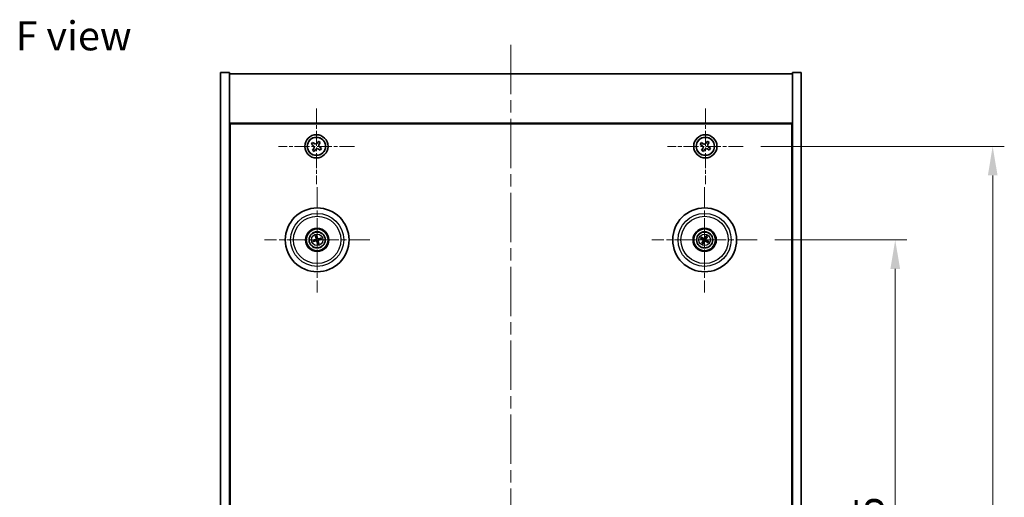
# Model space of a CAD drawing. Units: millimetres. Extents: x 43 to 6946, y 24 to 1148.
# Drawn here: x 1649 to 1988, y 308 to 473 of the extents above; entities that cross this region are included whole.
import ezdxf

# ---------------------------------------------------------------- set-up
doc = ezdxf.new("R2010")
doc.units = ezdxf.units.MM
doc.header["$LTSCALE"] = 3
doc.linetypes.add('CHAIN', pattern=[0.3543, 0.2362, -0.0295, 0.0591, -0.0295])
doc.layers.get('Defpoints').update_dxf_attribs({"lineweight": 25})
doc.layers.add('Center Mark (ISO)', color=7, linetype='Continuous', lineweight=18, true_color=0x80ffff)
doc.layers.add('Centerline (ISO)', color=7, linetype='Continuous', lineweight=18, true_color=0x80ffff)
for name, color, linetype, lineweight in [('Dimension (ISO)', 7, 'Continuous', 18), ('Dimension (ISO) @ 1', 7, 'Continuous', 18), ('Symbol (ISO)', 7, 'Continuous', 18), ('Visible (ISO)', 7, 'Continuous', 35), ('Visible Narrow (ISO)', 7, 'Continuous', 25)]:
    doc.layers.add(name, color=color, linetype=linetype, lineweight=lineweight)
doc.styles.add('Note Text (TK)', font='txt')
doc.dimstyles.new('Default - Method 1b (TK)', dxfattribs={"dimscale": 3, "dimtxt": 2.5, "dimasz": 2.5, "dimexe": 1, "dimexo": 1.5, "dimgap": 1, "dimtad": 1, "dimtoh": 1, "dimrnd": 1e-08, "dimdsep": 46, "dimtxsty": 'Note Text (TK)', "dimcen": 0.09, "dimdle": 5, "dimclrd": 100, "dimclre": 100, "dimclrt": 7, "dimadec": 1, "dimazin": 1, "dimtfac": 1, "dimtmove": 0, "dimatfit": 3, "dimfxl": 0, "dimtolj": 1, "dimlwd": -1, "dimlwe": -1, "dimarcsym": 0})

# ---------------------------------------------------------------- blocks, each defined once
blk = doc.blocks.new('*D38')
at = {"layer": 'Defpoints', "color": 0, "transparency": 16777216}
for p in [(1902.8, 396.75), (1902.8, 182.25), (1950.31, 182.25)]:
    blk.add_point(p, dxfattribs=at)
at = {"layer": 'Dimension (ISO)', "color": 100, "transparency": 16777216}
for p, q in [((1908.8, 396.75), (1954.31, 396.75)), ((1950.31, 386.75), (1950.31, 192.25)), ((1908.8, 182.25), (1954.31, 182.25))]:
    blk.add_line(p, q, dxfattribs=at)
for points in [[(1948.65, 386.75), (1951.98, 386.75), (1950.31, 396.75)], [(1948.65, 192.25), (1951.98, 192.25), (1950.31, 182.25)]]:
    blk.add_solid(points, dxfattribs=at)
at = {"layer": 'Dimension (ISO)', "color": 7, "transparency": 16777216, "insert": (1941.31, 274.22), "char_height": 10, "attachment_point": 4, "rotation": 90, "style": 'Note Text (TK)'}
blk.add_mtext('\\A1;214.5', dxfattribs=at)
blk = doc.blocks.new('*D39')
at = {"layer": 'Defpoints', "color": 0, "transparency": 16777216}
for p in [(1897.95, 429), (1897.95, 150), (1983.89, 150)]:
    blk.add_point(p, dxfattribs=at)
at = {"layer": 'Dimension (ISO)', "color": 100, "transparency": 16777216}
for p, q in [((1903.95, 429), (1987.89, 429)), ((1983.89, 419), (1983.89, 160)), ((1903.95, 150), (1987.89, 150))]:
    blk.add_line(p, q, dxfattribs=at)
for points in [[(1982.23, 419), (1985.56, 419), (1983.89, 429)], [(1982.23, 160), (1985.56, 160), (1983.89, 150)]]:
    blk.add_solid(points, dxfattribs=at)
at = {"layer": 'Dimension (ISO)', "color": 7, "transparency": 16777216, "insert": (1974.89, 279.36), "char_height": 10, "attachment_point": 4, "rotation": 90, "style": 'Note Text (TK)'}
blk.add_mtext('\\A1;279', dxfattribs=at)

msp = doc.modelspace()

# ---------------------------------------------------------------- linework, layer by layer
at = {"layer": 'Center Mark (ISO)', "linetype": 'CHAIN', "ltscale": 7.254707}
for p, q in [((1750.894, 442.0587), (1750.894, 415.9436)), ((1884.894, 442.0587), (1884.894, 415.9436)), ((1763.9516, 429.0012), (1737.8365, 429.0012)), ((1897.9516, 429.0012), (1871.8365, 429.0012))]:
    msp.add_line(p, q, dxfattribs=at)
at = {"layer": 'Center Mark (ISO)', "linetype": 'CHAIN', "ltscale": 10.085704}
for p, q in [((1751.144, 414.904), (1751.144, 378.5983)), ((1884.644, 414.904), (1884.644, 378.5983)), ((1769.2969, 396.7512), (1732.9912, 396.7512)), ((1902.7969, 396.7512), (1866.4912, 396.7512))]:
    msp.add_line(p, q, dxfattribs=at)
at = {"layer": 'Centerline (ISO)', "linetype": 'CHAIN', "ltscale": 23.990969}
msp.add_line((1817.894, 464.0012), (1817.894, 115.0012), dxfattribs=at)
at = {"layer": 'Visible (ISO)'}
for p, q in [((1717.894, 454.5012), (1720.894, 454.5012)), ((1717.894, 124.5012), (1717.894, 454.5012)), ((1720.894, 124.5012), (1720.894, 454.5012)), ((1720.894, 454.0012), (1914.894, 454.0012)), ((1917.894, 454.5012), (1914.894, 454.5012)), ((1914.894, 454.5012), (1914.894, 124.5012)), ((1917.894, 454.5012), (1917.894, 124.5012)), ((1914.894, 437.0012), (1720.894, 437.0012)), ((1721.144, 142.2512), (1721.144, 436.7512)), ((1721.144, 436.7512), (1914.644, 436.7512)), ((1914.644, 436.7512), (1914.644, 142.2512)), ((1749.5655, 430.3407), (1749.1525, 429.7267)), ((1749.1525, 429.7267), (1749.7665, 429.3137)), ((1749.9675, 428.2867), (1749.5545, 427.6726)), ((1749.5545, 427.6726), (1750.1685, 427.2596)), ((1750.1795, 429.9277), (1749.5655, 430.3407)), ((1750.1685, 427.2596), (1750.5815, 427.8736)), ((1751.6196, 430.7427), (1751.2066, 430.1287)), ((1751.6086, 428.0746), (1752.2226, 427.6616)), ((1752.2336, 430.3297), (1751.6196, 430.7427)), ((1751.8206, 429.7157), (1752.2336, 430.3297)), ((1752.6356, 428.2756), (1752.0216, 428.6887)), ((1752.2226, 427.6616), (1752.6356, 428.2756)), ((1883.5332, 430.3079), (1883.1353, 429.684)), ((1883.1353, 429.684), (1883.7592, 429.2861)), ((1884.1571, 429.91), (1883.5332, 430.3079)), ((1883.9852, 428.2643), (1883.5873, 427.6403)), ((1883.5873, 427.6403), (1884.2112, 427.2424)), ((1884.2112, 427.2424), (1884.6091, 427.8663)), ((1885.5769, 430.7599), (1885.179, 430.136)), ((1886.2008, 430.362), (1885.5769, 430.7599)), ((1885.631, 428.0923), (1886.2549, 427.6944)), ((1885.8029, 429.7381), (1886.2008, 430.362)), ((1886.6528, 428.3183), (1886.0289, 428.7163)), ((1886.2549, 427.6944), (1886.6528, 428.3183)), ((1721.144, 424.0012), (1720.894, 424.0012)), ((1720.894, 423.5012), (1721.144, 423.5012)), ((1914.894, 424.0012), (1914.644, 424.0012)), ((1914.894, 423.5012), (1914.644, 423.5012)), ((1750.6011, 398.0005), (1750.8169, 397.503)), ((1751.0858, 397.569), (1751.0466, 398.1099)), ((1752.3934, 397.2942), (1751.8959, 397.0783)), ((1883.3712, 397.2366), (1883.8778, 397.043)), ((1884.0187, 397.2814), (1883.6046, 397.6317)), ((1885.1295, 398.024), (1884.9359, 397.5174)), ((1885.1743, 397.3765), (1885.5245, 397.7906)), ((1750.3262, 396.6929), (1749.7853, 396.6538)), ((1749.8947, 396.2082), (1750.3922, 396.424)), ((1751.2023, 395.9333), (1751.2415, 395.3924)), ((1751.687, 395.5018), (1751.4712, 395.9994)), ((1751.9619, 396.8094), (1752.5028, 396.8486)), ((1884.1138, 396.1258), (1883.7635, 395.7117)), ((1884.1586, 395.4783), (1884.3522, 395.985)), ((1885.2694, 396.2209), (1885.6835, 395.8707)), ((1885.9169, 396.2657), (1885.4103, 396.4593))]:
    msp.add_line(p, q, dxfattribs=at)
for centre, radius in [((1750.894, 429.0012), 4), ((1750.894, 429.0012), 3.15), ((1884.894, 429.0012), 4), ((1884.894, 429.0012), 3.15), ((1751.144, 396.7512), 11), ((1884.644, 396.7512), 11), ((1751.144, 396.7512), 4), ((1751.144, 396.7512), 3.75), ((1884.644, 396.7512), 4), ((1884.644, 396.7512), 3.75), ((1751.144, 396.7512), 2.8), ((1884.644, 396.7512), 2.8)]:
    msp.add_circle(centre, radius, dxfattribs=at)
for centre, start, end in [((1751.144, 396.7512), 94.07362, 113.516996), ((1751.144, 396.7512), 4.07362, 23.516996), ((1884.644, 396.7512), 139.706138, 159.149514), ((1884.644, 396.7512), 49.706138, 69.149514), ((1751.144, 396.7512), 184.07362, 203.516996), ((1751.144, 396.7512), 274.07362, 293.516996), ((1884.644, 396.7512), 229.706138, 249.149514), ((1884.644, 396.7512), 319.706138, 339.149514)]:
    msp.add_arc(centre, 0.8199, start, end, dxfattribs=at)
for centre, major_axis, start_param, end_param in [((1751.3114, 396.7909), (1.1532, -4.8621), 4.41540809, 4.62147044), ((1750.9774, 396.7088), (-1.2298, 4.8433), 4.80330753, 5.00936987), ((1751.1837, 396.5839), (-4.8621, -1.1532), 4.41540809, 4.62147044), ((1884.7327, 396.8985), (4.2822, -2.5755), 4.41540809, 4.62147044), ((1884.5578, 396.6024), (-4.3223, 2.5075), 4.80330753, 5.00936987), ((1884.7914, 396.6625), (-2.5755, -4.2822), 4.41540809, 4.62147044), ((1884.4953, 396.8375), (2.5075, 4.3223), 4.80330753, 5.00936987), ((1751.1864, 396.5845), (-4.8433, -1.2298), 4.80330753, 5.00936987), ((1751.1044, 396.9185), (4.8621, 1.1532), 4.41540809, 4.62147044), ((1751.3107, 396.7935), (1.2298, -4.8433), 4.80330753, 5.00936987), ((1750.9767, 396.7115), (-1.1532, 4.8621), 4.41540809, 4.62147044), ((1751.1017, 396.9178), (4.8433, 1.2298), 4.80330753, 5.00936987), ((1884.7928, 396.6649), (-2.5075, -4.3223), 4.80330753, 5.00936987), ((1884.4967, 396.8398), (2.5755, 4.2822), 4.41540809, 4.62147044), ((1884.7303, 396.8999), (4.3223, -2.5075), 4.80330753, 5.00936987), ((1884.5554, 396.6038), (-4.2822, 2.5755), 4.41540809, 4.62147044)]:
    msp.add_ellipse(centre, major_axis=major_axis, ratio=0.08715574, start_param=start_param, end_param=end_param, dxfattribs=at)
for points, knots in [([(1749.9675, 428.2867), (1750.0191, 428.3633), (1750.0591, 428.4557), (1750.0983, 428.6492), (1750.0976, 428.7503), (1750.0618, 428.9333), (1750.0243, 429.0272), (1749.915, 429.1916), (1749.8432, 429.2621), (1749.7665, 429.3137)], [0.225164225, 0.225164225, 0.225164225, 0.225164225, 0.253148765, 0.253148765, 0.281133306, 0.281133306, 0.309117846, 0.309117846, 0.337102387, 0.337102387, 0.337102387, 0.337102387]), ([(1750.1795, 429.9277), (1750.2562, 429.8761), (1750.3486, 429.8362), (1750.542, 429.7969), (1750.6431, 429.7976), (1750.8262, 429.8334), (1750.9201, 429.8709), (1751.0845, 429.9802), (1751.155, 430.052), (1751.2066, 430.1287)], [0.113199271, 0.113199271, 0.113199271, 0.113199271, 0.141183811, 0.141183811, 0.169168352, 0.169168352, 0.197152892, 0.197152892, 0.225137433, 0.225137433, 0.225137433, 0.225137433]), ([(1751.6086, 428.0746), (1751.5319, 428.1262), (1751.4395, 428.1662), (1751.246, 428.2055), (1751.145, 428.2048), (1750.9619, 428.1689), (1750.868, 428.1315), (1750.7036, 428.0222), (1750.6331, 427.9503), (1750.5815, 427.8736)], [0.338363496, 0.338363496, 0.338363496, 0.338363496, 0.366348036, 0.366348036, 0.394332577, 0.394332577, 0.422317117, 0.422317117, 0.450301658, 0.450301658, 0.450301658, 0.450301658]), ([(1751.8206, 429.7157), (1751.769, 429.639), (1751.729, 429.5466), (1751.6897, 429.3532), (1751.6905, 429.2521), (1751.7263, 429.069), (1751.7637, 428.9751), (1751.8731, 428.8107), (1751.9449, 428.7402), (1752.0216, 428.6887)], [0, 0, 0, 0, 0.027984541, 0.027984541, 0.055969081, 0.055969081, 0.083953622, 0.083953622, 0.111938162, 0.111938162, 0.111938162, 0.111938162]), ([(1883.9852, 428.2643), (1884.0349, 428.3422), (1884.0726, 428.4355), (1884.1072, 428.6299), (1884.104, 428.7309), (1884.0637, 428.9131), (1884.024, 429.006), (1883.9107, 429.1677), (1883.8371, 429.2364), (1883.7592, 429.2861)], [0, 0, 0, 0, 0.027984541, 0.027984541, 0.055969081, 0.055969081, 0.083953622, 0.083953622, 0.111938162, 0.111938162, 0.111938162, 0.111938162]), ([(1884.1571, 429.91), (1884.235, 429.8603), (1884.3284, 429.8226), (1884.5227, 429.7881), (1884.6238, 429.7912), (1884.8059, 429.8315), (1884.8989, 429.8712), (1885.0605, 429.9845), (1885.1293, 430.0581), (1885.179, 430.136)], [0.338363496, 0.338363496, 0.338363496, 0.338363496, 0.366348036, 0.366348036, 0.394332577, 0.394332577, 0.422317117, 0.422317117, 0.450301658, 0.450301658, 0.450301658, 0.450301658]), ([(1885.631, 428.0923), (1885.553, 428.142), (1885.4597, 428.1797), (1885.2654, 428.2143), (1885.1643, 428.2111), (1884.9822, 428.1708), (1884.8892, 428.1311), (1884.7275, 428.0178), (1884.6588, 427.9443), (1884.6091, 427.8663)], [0.113199271, 0.113199271, 0.113199271, 0.113199271, 0.141183811, 0.141183811, 0.169168352, 0.169168352, 0.197152892, 0.197152892, 0.225137433, 0.225137433, 0.225137433, 0.225137433]), ([(1885.8029, 429.7381), (1885.7532, 429.6602), (1885.7155, 429.5668), (1885.6809, 429.3725), (1885.6841, 429.2714), (1885.7244, 429.0893), (1885.7641, 428.9963), (1885.8774, 428.8347), (1885.951, 428.7659), (1886.0289, 428.7163)], [0.225164225, 0.225164225, 0.225164225, 0.225164225, 0.253148765, 0.253148765, 0.281133306, 0.281133306, 0.309117846, 0.309117846, 0.337102387, 0.337102387, 0.337102387, 0.337102387]), ([(1750.6011, 398.0005), (1750.5992, 398.0049), (1750.5968, 398.0114), (1750.5917, 398.0266), (1750.5881, 398.0386), (1750.5819, 398.0611), (1750.5782, 398.0755), (1750.5731, 398.0972), (1750.5707, 398.108), (1750.5687, 398.1176)], [0.0346009038, 0.0346009038, 0.0346009038, 0.0346009038, 0.0376365484, 0.0376365484, 0.0413929595, 0.0413929595, 0.045198241, 0.045198241, 0.0480896309, 0.0480896309, 0.0480896309, 0.0480896309]), ([(1750.7846, 397.1322), (1750.7902, 397.108), (1750.7913, 397.0809), (1750.7827, 397.0286), (1750.7729, 397.0033), (1750.7467, 396.9608), (1750.7285, 396.9407), (1750.6866, 396.9102), (1750.6631, 396.8993), (1750.6399, 396.8932)], [0, 0, 0, 0, 0.0074949209, 0.0074949209, 0.0149898419, 0.0149898419, 0.0224863874, 0.0224863874, 0.0296679253, 0.0296679253, 0.0296679253, 0.0296679253]), ([(1750.9142, 397.1629), (1750.9238, 397.1291), (1750.9279, 397.0928), (1750.9254, 397.0353), (1750.9215, 397.009), (1750.9063, 396.9575), (1750.895, 396.9322), (1750.8683, 396.888), (1750.851, 396.8663), (1750.8124, 396.829), (1750.791, 396.8133), (1750.7412, 396.7845), (1750.7071, 396.7713), (1750.6726, 396.7642)], [0.1466285026, 0.1466285026, 0.1466285026, 0.1466285026, 0.1576101955, 0.1576101955, 0.1653520771, 0.1653520771, 0.1730939586, 0.1730939586, 0.1808358402, 0.1808358402, 0.1885777218, 0.1885777218, 0.1995594146, 0.1995594146, 0.1995594146, 0.1995594146]), ([(1751.0211, 398.2287), (1751.0238, 398.2192), (1751.0266, 398.2086), (1751.0321, 398.187), (1751.0355, 398.1724), (1751.0405, 398.1497), (1751.0428, 398.1374), (1751.0454, 398.1216), (1751.0463, 398.1147), (1751.0466, 398.1099)], [0.0122628834, 0.0122628834, 0.0122628834, 0.0122628834, 0.0151542734, 0.0151542734, 0.0189595549, 0.0189595549, 0.022715966, 0.022715966, 0.0257516105, 0.0257516105, 0.0257516105, 0.0257516105]), ([(1751.5558, 396.981), (1751.522, 396.9714), (1751.4857, 396.9673), (1751.4282, 396.9698), (1751.4019, 396.9737), (1751.3504, 396.9889), (1751.3251, 397.0002), (1751.2809, 397.0269), (1751.2592, 397.0442), (1751.2219, 397.0828), (1751.2062, 397.1042), (1751.1774, 397.154), (1751.1642, 397.1881), (1751.157, 397.2226)], [0.1466285026, 0.1466285026, 0.1466285026, 0.1466285026, 0.1576101955, 0.1576101955, 0.1653520771, 0.1653520771, 0.1730939586, 0.1730939586, 0.1808358402, 0.1808358402, 0.1885777218, 0.1885777218, 0.1995594146, 0.1995594146, 0.1995594146, 0.1995594146]), ([(1751.5251, 397.1106), (1751.5008, 397.105), (1751.4738, 397.1039), (1751.4215, 397.1125), (1751.3962, 397.1223), (1751.3537, 397.1485), (1751.3336, 397.1667), (1751.303, 397.2087), (1751.2922, 397.2321), (1751.2861, 397.2553)], [0, 0, 0, 0, 0.0074949209, 0.0074949209, 0.0149898419, 0.0149898419, 0.0224863874, 0.0224863874, 0.0296679253, 0.0296679253, 0.0296679253, 0.0296679253]), ([(1752.3934, 397.2942), (1752.3978, 397.296), (1752.4043, 397.2984), (1752.4195, 397.3035), (1752.4315, 397.3071), (1752.4539, 397.3133), (1752.4684, 397.317), (1752.4901, 397.3221), (1752.5008, 397.3245), (1752.5104, 397.3265)], [0.0346009038, 0.0346009038, 0.0346009038, 0.0346009038, 0.0376365484, 0.0376365484, 0.0413929595, 0.0413929595, 0.045198241, 0.045198241, 0.0480896309, 0.0480896309, 0.0480896309, 0.0480896309]), ([(1883.3712, 397.2366), (1883.3668, 397.2383), (1883.3604, 397.2412), (1883.3461, 397.2482), (1883.335, 397.254), (1883.3146, 397.2653), (1883.3017, 397.2728), (1883.2825, 397.2843), (1883.2732, 397.29), (1883.2649, 397.2953)], [0.0346009038, 0.0346009038, 0.0346009038, 0.0346009038, 0.0376365484, 0.0376365484, 0.0413929595, 0.0413929595, 0.045198241, 0.045198241, 0.0480896309, 0.0480896309, 0.0480896309, 0.0480896309]), ([(1883.5019, 397.6964), (1883.5105, 397.6917), (1883.5201, 397.6864), (1883.5394, 397.6752), (1883.5522, 397.6674), (1883.5719, 397.655), (1883.5823, 397.6481), (1883.5954, 397.6389), (1883.6009, 397.6347), (1883.6046, 397.6317)], [0.0122628834, 0.0122628834, 0.0122628834, 0.0122628834, 0.0151542734, 0.0151542734, 0.0189595549, 0.0189595549, 0.022715966, 0.022715966, 0.0257516105, 0.0257516105, 0.0257516105, 0.0257516105]), ([(1884.7677, 397.2063), (1884.7509, 397.1753), (1884.7284, 397.1465), (1884.6864, 397.1072), (1884.6653, 397.0912), (1884.6184, 397.0649), (1884.5926, 397.0547), (1884.5426, 397.0419), (1884.5151, 397.0384), (1884.4614, 397.0387), (1884.4351, 397.0425), (1884.3793, 397.0567), (1884.3458, 397.0711), (1884.3161, 397.0901)], [0.1466285026, 0.1466285026, 0.1466285026, 0.1466285026, 0.1576101955, 0.1576101955, 0.1653520771, 0.1653520771, 0.1730939586, 0.1730939586, 0.1808358402, 0.1808358402, 0.1885777218, 0.1885777218, 0.1995594146, 0.1995594146, 0.1995594146, 0.1995594146]), ([(1884.6536, 397.2749), (1884.6406, 397.2537), (1884.6225, 397.2335), (1884.5798, 397.2022), (1884.5551, 397.1909), (1884.5066, 397.1789), (1884.4795, 397.1772), (1884.4282, 397.1847), (1884.4038, 397.1934), (1884.383, 397.2053)], [0, 0, 0, 0, 0.0074949209, 0.0074949209, 0.0149898419, 0.0149898419, 0.0224863874, 0.0224863874, 0.0296679253, 0.0296679253, 0.0296679253, 0.0296679253]), ([(1885.0991, 396.6276), (1885.0682, 396.6443), (1885.0394, 396.6668), (1885, 396.7088), (1884.984, 396.73), (1884.9578, 396.7769), (1884.9476, 396.8026), (1884.9347, 396.8526), (1884.9312, 396.8801), (1884.9316, 396.9338), (1884.9354, 396.9601), (1884.9495, 397.0159), (1884.964, 397.0495), (1884.983, 397.0791)], [0.1466285026, 0.1466285026, 0.1466285026, 0.1466285026, 0.1576101955, 0.1576101955, 0.1653520771, 0.1653520771, 0.1730939586, 0.1730939586, 0.1808358402, 0.1808358402, 0.1885777218, 0.1885777218, 0.1995594146, 0.1995594146, 0.1995594146, 0.1995594146]), ([(1885.1677, 396.7416), (1885.1465, 396.7546), (1885.1264, 396.7727), (1885.095, 396.8155), (1885.0838, 396.8401), (1885.0717, 396.8886), (1885.0701, 396.9157), (1885.0776, 396.967), (1885.0863, 396.9914), (1885.0981, 397.0123)], [0, 0, 0, 0, 0.0074949209, 0.0074949209, 0.0149898419, 0.0149898419, 0.0224863874, 0.0224863874, 0.0296679253, 0.0296679253, 0.0296679253, 0.0296679253]), ([(1885.1295, 398.024), (1885.1312, 398.0284), (1885.1341, 398.0348), (1885.1411, 398.0492), (1885.1469, 398.0602), (1885.1582, 398.0806), (1885.1656, 398.0935), (1885.1771, 398.1127), (1885.1829, 398.122), (1885.1882, 398.1303)], [0.0346009038, 0.0346009038, 0.0346009038, 0.0346009038, 0.0376365484, 0.0376365484, 0.0413929595, 0.0413929595, 0.045198241, 0.045198241, 0.0480896309, 0.0480896309, 0.0480896309, 0.0480896309]), ([(1885.5893, 397.8933), (1885.5846, 397.8847), (1885.5792, 397.8751), (1885.568, 397.8558), (1885.5603, 397.843), (1885.5479, 397.8233), (1885.541, 397.8129), (1885.5318, 397.7998), (1885.5276, 397.7943), (1885.5245, 397.7906)], [0.0122628834, 0.0122628834, 0.0122628834, 0.0122628834, 0.0151542734, 0.0151542734, 0.0189595549, 0.0189595549, 0.022715966, 0.022715966, 0.0257516105, 0.0257516105, 0.0257516105, 0.0257516105]), ([(1749.6665, 396.6282), (1749.676, 396.6309), (1749.6866, 396.6338), (1749.7082, 396.6392), (1749.7228, 396.6427), (1749.7456, 396.6476), (1749.7578, 396.65), (1749.7736, 396.6525), (1749.7805, 396.6534), (1749.7853, 396.6538)], [0.0122628834, 0.0122628834, 0.0122628834, 0.0122628834, 0.0151542734, 0.0151542734, 0.0189595549, 0.0189595549, 0.022715966, 0.022715966, 0.0257516105, 0.0257516105, 0.0257516105, 0.0257516105]), ([(1749.8947, 396.2082), (1749.8903, 396.2063), (1749.8838, 396.2039), (1749.8686, 396.1989), (1749.8566, 396.1953), (1749.8342, 396.1891), (1749.8197, 396.1854), (1749.798, 396.1802), (1749.7873, 396.1778), (1749.7776, 396.1758)], [0.0346009038, 0.0346009038, 0.0346009038, 0.0346009038, 0.0376365484, 0.0376365484, 0.0413929595, 0.0413929595, 0.045198241, 0.045198241, 0.0480896309, 0.0480896309, 0.0480896309, 0.0480896309]), ([(1750.7323, 396.5213), (1750.7661, 396.531), (1750.8024, 396.5351), (1750.8599, 396.5325), (1750.8862, 396.5286), (1750.9377, 396.5134), (1750.963, 396.5021), (1751.0072, 396.4754), (1751.0289, 396.4582), (1751.0662, 396.4195), (1751.0819, 396.3981), (1751.1107, 396.3483), (1751.1239, 396.3142), (1751.131, 396.2798)], [0.1466285026, 0.1466285026, 0.1466285026, 0.1466285026, 0.1576101955, 0.1576101955, 0.1653520771, 0.1653520771, 0.1730939586, 0.1730939586, 0.1808358402, 0.1808358402, 0.1885777218, 0.1885777218, 0.1995594146, 0.1995594146, 0.1995594146, 0.1995594146]), ([(1750.763, 396.3918), (1750.7873, 396.3973), (1750.8143, 396.3985), (1750.8666, 396.3898), (1750.8919, 396.3801), (1750.9344, 396.3539), (1750.9545, 396.3357), (1750.9851, 396.2937), (1750.9959, 396.2702), (1751.002, 396.247)], [0, 0, 0, 0, 0.0074949209, 0.0074949209, 0.0149898419, 0.0149898419, 0.0224863874, 0.0224863874, 0.0296679253, 0.0296679253, 0.0296679253, 0.0296679253]), ([(1751.267, 395.2737), (1751.2643, 395.2831), (1751.2615, 395.2937), (1751.256, 395.3154), (1751.2525, 395.3299), (1751.2476, 395.3527), (1751.2453, 395.365), (1751.2427, 395.3808), (1751.2418, 395.3876), (1751.2415, 395.3924)], [0.0122628834, 0.0122628834, 0.0122628834, 0.0122628834, 0.0151542734, 0.0151542734, 0.0189595549, 0.0189595549, 0.022715966, 0.022715966, 0.0257516105, 0.0257516105, 0.0257516105, 0.0257516105]), ([(1751.3739, 396.3394), (1751.3642, 396.3732), (1751.3601, 396.4096), (1751.3627, 396.467), (1751.3666, 396.4933), (1751.3818, 396.5448), (1751.3931, 396.5701), (1751.4198, 396.6143), (1751.437, 396.636), (1751.4757, 396.6733), (1751.4971, 396.689), (1751.5469, 396.7179), (1751.581, 396.7311), (1751.6154, 396.7382)], [0.1466285026, 0.1466285026, 0.1466285026, 0.1466285026, 0.1576101955, 0.1576101955, 0.1653520771, 0.1653520771, 0.1730939586, 0.1730939586, 0.1808358402, 0.1808358402, 0.1885777218, 0.1885777218, 0.1995594146, 0.1995594146, 0.1995594146, 0.1995594146]), ([(1751.5034, 396.3701), (1751.4979, 396.3944), (1751.4967, 396.4214), (1751.5054, 396.4737), (1751.5151, 396.499), (1751.5414, 396.5415), (1751.5596, 396.5616), (1751.6015, 396.5922), (1751.625, 396.603), (1751.6482, 396.6091)], [0, 0, 0, 0, 0.0074949209, 0.0074949209, 0.0149898419, 0.0149898419, 0.0224863874, 0.0224863874, 0.0296679253, 0.0296679253, 0.0296679253, 0.0296679253]), ([(1751.687, 395.5018), (1751.6889, 395.4974), (1751.6913, 395.4909), (1751.6964, 395.4757), (1751.6999, 395.4637), (1751.7061, 395.4413), (1751.7098, 395.4268), (1751.715, 395.4051), (1751.7174, 395.3944), (1751.7194, 395.3848)], [0.0346009038, 0.0346009038, 0.0346009038, 0.0346009038, 0.0376365484, 0.0376365484, 0.0413929595, 0.0413929595, 0.045198241, 0.045198241, 0.0480896309, 0.0480896309, 0.0480896309, 0.0480896309]), ([(1752.6215, 396.8741), (1752.6121, 396.8714), (1752.6015, 396.8686), (1752.5798, 396.8631), (1752.5653, 396.8597), (1752.5425, 396.8548), (1752.5302, 396.8524), (1752.5144, 396.8498), (1752.5076, 396.8489), (1752.5028, 396.8486)], [0.0122628834, 0.0122628834, 0.0122628834, 0.0122628834, 0.0151542734, 0.0151542734, 0.0189595549, 0.0189595549, 0.022715966, 0.022715966, 0.0257516105, 0.0257516105, 0.0257516105, 0.0257516105]), ([(1883.6988, 395.609), (1883.7035, 395.6176), (1883.7089, 395.6272), (1883.7201, 395.6465), (1883.7278, 395.6593), (1883.7402, 395.679), (1883.7471, 395.6894), (1883.7563, 395.7025), (1883.7605, 395.7081), (1883.7635, 395.7117)], [0.0122628834, 0.0122628834, 0.0122628834, 0.0122628834, 0.0151542734, 0.0151542734, 0.0189595549, 0.0189595549, 0.022715966, 0.022715966, 0.0257516105, 0.0257516105, 0.0257516105, 0.0257516105]), ([(1884.1586, 395.4783), (1884.1569, 395.4739), (1884.154, 395.4676), (1884.147, 395.4532), (1884.1412, 395.4421), (1884.1299, 395.4217), (1884.1224, 395.4088), (1884.1109, 395.3897), (1884.1052, 395.3803), (1884.0999, 395.372)], [0.0346009038, 0.0346009038, 0.0346009038, 0.0346009038, 0.0376365484, 0.0376365484, 0.0413929595, 0.0413929595, 0.045198241, 0.045198241, 0.0480896309, 0.0480896309, 0.0480896309, 0.0480896309]), ([(1884.1203, 396.7607), (1884.1416, 396.7477), (1884.1617, 396.7296), (1884.193, 396.6869), (1884.2043, 396.6622), (1884.2164, 396.6137), (1884.218, 396.5867), (1884.2105, 396.5353), (1884.2018, 396.5109), (1884.19, 396.4901)], [0, 0, 0, 0, 0.0074949209, 0.0074949209, 0.0149898419, 0.0149898419, 0.0224863874, 0.0224863874, 0.0296679253, 0.0296679253, 0.0296679253, 0.0296679253]), ([(1884.189, 396.8748), (1884.2199, 396.858), (1884.2487, 396.8356), (1884.288, 396.7936), (1884.3041, 396.7724), (1884.3303, 396.7255), (1884.3405, 396.6997), (1884.3534, 396.6497), (1884.3568, 396.6222), (1884.3565, 396.5685), (1884.3527, 396.5422), (1884.3385, 396.4865), (1884.3241, 396.4529), (1884.3051, 396.4233)], [0.1466285026, 0.1466285026, 0.1466285026, 0.1466285026, 0.1576101955, 0.1576101955, 0.1653520771, 0.1653520771, 0.1730939586, 0.1730939586, 0.1808358402, 0.1808358402, 0.1885777218, 0.1885777218, 0.1995594146, 0.1995594146, 0.1995594146, 0.1995594146]), ([(1884.5204, 396.2961), (1884.5372, 396.327), (1884.5597, 396.3559), (1884.6017, 396.3952), (1884.6228, 396.4112), (1884.6697, 396.4374), (1884.6955, 396.4476), (1884.7455, 396.4605), (1884.773, 396.464), (1884.8267, 396.4636), (1884.853, 396.4598), (1884.9087, 396.4457), (1884.9423, 396.4313), (1884.9719, 396.4122)], [0.1466285026, 0.1466285026, 0.1466285026, 0.1466285026, 0.1576101955, 0.1576101955, 0.1653520771, 0.1653520771, 0.1730939586, 0.1730939586, 0.1808358402, 0.1808358402, 0.1885777218, 0.1885777218, 0.1995594146, 0.1995594146, 0.1995594146, 0.1995594146]), ([(1884.6345, 396.2275), (1884.6475, 396.2487), (1884.6656, 396.2688), (1884.7083, 396.3002), (1884.733, 396.3114), (1884.7815, 396.3235), (1884.8085, 396.3251), (1884.8599, 396.3176), (1884.8843, 396.3089), (1884.9051, 396.2971)], [0, 0, 0, 0, 0.0074949209, 0.0074949209, 0.0149898419, 0.0149898419, 0.0224863874, 0.0224863874, 0.0296679253, 0.0296679253, 0.0296679253, 0.0296679253]), ([(1885.7862, 395.8059), (1885.7776, 395.8106), (1885.768, 395.816), (1885.7487, 395.8272), (1885.7359, 395.8349), (1885.7162, 395.8473), (1885.7058, 395.8542), (1885.6927, 395.8634), (1885.6871, 395.8676), (1885.6835, 395.8707)], [0.0122628834, 0.0122628834, 0.0122628834, 0.0122628834, 0.0151542734, 0.0151542734, 0.0189595549, 0.0189595549, 0.022715966, 0.022715966, 0.0257516105, 0.0257516105, 0.0257516105, 0.0257516105]), ([(1885.9169, 396.2657), (1885.9213, 396.264), (1885.9276, 396.2612), (1885.942, 396.2541), (1885.9531, 396.2483), (1885.9735, 396.2371), (1885.9864, 396.2296), (1886.0055, 396.2181), (1886.0149, 396.2123), (1886.0232, 396.207)], [0.0346009038, 0.0346009038, 0.0346009038, 0.0346009038, 0.0376365484, 0.0376365484, 0.0413929595, 0.0413929595, 0.045198241, 0.045198241, 0.0480896309, 0.0480896309, 0.0480896309, 0.0480896309])]:
    msp.add_open_spline(points, degree=3, knots=knots, dxfattribs=at)
for points, weights in [([(1750.8169, 397.503), (1750.8788, 397.2868), (1750.9142, 397.1629)], [1, 1.31905273402, 1.607360829]), ([(1751.157, 397.2226), (1751.131, 397.3487), (1751.0858, 397.569)], [1.607360829, 1.31905273402, 1]), ([(1751.8959, 397.0783), (1751.6796, 397.0164), (1751.5558, 396.981)], [1, 1.31905273402, 1.607360829]), ([(1883.8778, 397.043), (1884.0757, 396.9361), (1884.189, 396.8748)], [1, 1.31905273402, 1.607360829]), ([(1884.3161, 397.0901), (1884.2078, 397.1597), (1884.0187, 397.2814)], [1.607360829, 1.31905273402, 1]), ([(1884.9359, 397.5174), (1884.829, 397.3195), (1884.7677, 397.2063)], [1, 1.31905273402, 1.607360829]), ([(1884.983, 397.0791), (1885.0526, 397.1874), (1885.1743, 397.3765)], [1.607360829, 1.31905273402, 1]), ([(1750.6726, 396.7642), (1750.5465, 396.7382), (1750.3262, 396.6929)], [1.607360829, 1.31905273402, 1]), ([(1750.3922, 396.424), (1750.6085, 396.486), (1750.7323, 396.5213)], [1, 1.31905273402, 1.607360829]), ([(1751.131, 396.2798), (1751.157, 396.1537), (1751.2023, 395.9333)], [1.607360829, 1.31905273402, 1]), ([(1751.4712, 395.9994), (1751.4093, 396.2156), (1751.3739, 396.3394)], [1, 1.31905273402, 1.607360829]), ([(1751.6154, 396.7382), (1751.7416, 396.7642), (1751.9619, 396.8094)], [1.607360829, 1.31905273402, 1]), ([(1884.3051, 396.4233), (1884.2355, 396.3149), (1884.1138, 396.1258)], [1.607360829, 1.31905273402, 1]), ([(1884.3522, 395.985), (1884.4591, 396.1828), (1884.5204, 396.2961)], [1, 1.31905273402, 1.607360829]), ([(1884.9719, 396.4122), (1885.0803, 396.3426), (1885.2694, 396.2209)], [1.607360829, 1.31905273402, 1]), ([(1885.4103, 396.4593), (1885.2124, 396.5663), (1885.0991, 396.6276)], [1, 1.31905273402, 1.607360829])]:
    msp.add_rational_spline(points, weights, degree=2, dxfattribs=at)
at = {"layer": 'Visible Narrow (ISO)'}
for p, q in [((1750.7846, 397.1322), (1750.9142, 397.1629)), ((1751.2861, 397.2553), (1751.157, 397.2226)), ((1751.5251, 397.1106), (1751.5558, 396.981)), ((1884.383, 397.2053), (1884.3161, 397.0901)), ((1884.6536, 397.2749), (1884.7677, 397.2063)), ((1885.0981, 397.0123), (1884.983, 397.0791)), ((1750.6399, 396.8932), (1750.6726, 396.7642)), ((1750.763, 396.3918), (1750.7323, 396.5213)), ((1751.002, 396.247), (1751.131, 396.2798)), ((1751.5034, 396.3701), (1751.3739, 396.3394)), ((1751.6482, 396.6091), (1751.6154, 396.7382)), ((1884.1203, 396.7607), (1884.189, 396.8748)), ((1884.19, 396.4901), (1884.3051, 396.4233)), ((1884.6345, 396.2275), (1884.5204, 396.2961)), ((1884.9051, 396.2971), (1884.9719, 396.4122)), ((1885.1677, 396.7416), (1885.0991, 396.6276))]:
    msp.add_line(p, q, dxfattribs=at)
for centre, radius in [((1750.894, 429.0012), 3.0575), ((1884.894, 429.0012), 3.0575), ((1751.144, 396.7512), 9.1393), ((1751.144, 396.7512), 8.1529), ((1884.644, 396.7512), 9.1393), ((1884.644, 396.7512), 8.1529), ((1751.144, 396.7512), 2.7135), ((1751.144, 396.7512), 1.9975), ((1884.644, 396.7512), 2.7135), ((1884.644, 396.7512), 1.9975)]:
    msp.add_circle(centre, radius, dxfattribs=at)
for centre, radius, start, end in [((1751.144, 396.7512), 1.4826, 94.755779, 112.834838), ((1751.144, 396.7512), 1.3623, 94.100629, 113.489987), ((1751.144, 396.7512), 1.3623, 4.100629, 23.489987), ((1751.144, 396.7512), 1.4826, 4.755779, 22.834838), ((1884.644, 396.7512), 1.4826, 140.388296, 158.467356), ((1884.644, 396.7512), 1.3623, 139.733147, 159.122505), ((1884.644, 396.7512), 1.3623, 49.733147, 69.122505), ((1884.644, 396.7512), 1.4826, 50.388296, 68.467356), ((1751.144, 396.7512), 1.4826, 184.755779, 202.834838), ((1751.144, 396.7512), 1.3623, 184.100629, 203.489987), ((1751.144, 396.7512), 1.3623, 274.100629, 293.489987), ((1751.144, 396.7512), 1.4826, 274.755779, 292.834838), ((1884.644, 396.7512), 1.4826, 230.388296, 248.467356), ((1884.644, 396.7512), 1.3623, 229.733147, 249.122505), ((1884.644, 396.7512), 1.3623, 319.733147, 339.122505), ((1884.644, 396.7512), 1.4826, 320.388296, 338.467356)]:
    msp.add_arc(centre, radius, start, end, dxfattribs=at)

# ---------------------------------------------------------------- texts
at = {"layer": 'Symbol (ISO)', "color": 7, "insert": (1647.2754, 467.0966), "char_height": 10, "width": 40.292397, "attachment_point": 4, "line_spacing_factor": 1.5, "style": 'Note Text (TK)'}
msp.add_mtext('{\\fＭＳ Ｐゴシック|b0|i0;F view}', dxfattribs=at)

# ---------------------------------------------------------------- dimensions: what is measured, and where the dimension line sits
at = {"layer": 'Dimension (ISO) @ 1', "color": 100, "true_color": 0x00ff3f}
for base, p1, p2, picture, middle in [((1983.894, 150.0012), (1897.9516, 429.0012), (1897.9516, 150.0012), '*D39', (1983.894, 289.5012)), ((1950.3137, 182.2512), (1902.7969, 396.7512), (1902.7969, 182.2512), '*D38', (1950.3137, 289.5012))]:
    dim = msp.add_linear_dim(base=base, p1=p1, p2=p2, angle=90, dimstyle='Default - Method 1b (TK)', override={"dimscale": 1, "dimtxt": 10, "dimasz": 10, "dimexe": 4, "dimexo": 6, "dimgap": 4, "dimtoh": 0, "dimdec": 2, "dimcen": 0.36, "dimtol": 0, "dimlim": 0, "dimtp": 0, "dimtm": 0, "dimtdec": 2, "dimtix": 0, "dimtofl": 0, "dimtmove": 0, "dimatfit": 1}, dxfattribs=at)
    dim.commit()
    dim.dimension.update_dxf_attribs({"geometry": picture, "text_midpoint": middle, "dimtype": 128})

doc.saveas('drawing.dxf')
